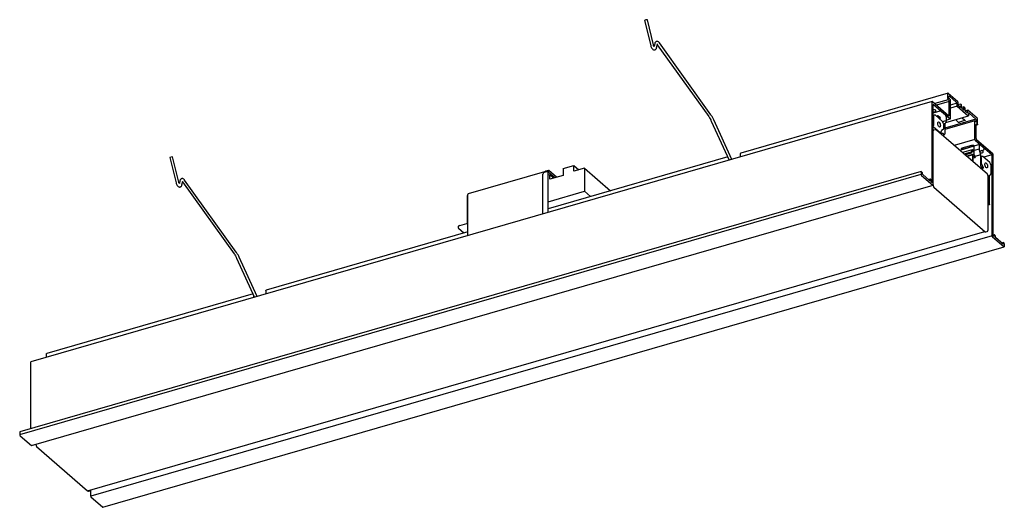
# Model space of a CAD drawing. Units: millimetres. Extents: x 359.5 to 409.5, y 183.6 to 208.3.
import ezdxf

# ---------------------------------------------------------------- set-up
doc = ezdxf.new("R2010")
doc.units = ezdxf.units.MM

msp = doc.modelspace()

# ---------------------------------------------------------------- linework, layer by layer
for p, q in [((391.257, 208.304), (391.567, 207.025)), ((391.704, 207.058), (391.394, 208.337)), ((391.704, 207.058), (391.704, 207.058)), ((391.767, 207.128), (391.736, 206.978)), ((391.867, 206.914), (391.905, 207.099)), ((391.898, 207.066), (394.51, 203.42)), ((394.625, 203.502), (392.004, 207.161)), ((406.664, 204.61), (396.136, 201.571)), ((406.654, 204.335), (406.654, 204.587)), ((406.676, 204.606), (407.138, 204.205)), ((405.862, 204.183), (360.09, 190.97)), ((405.852, 200.086), (405.852, 204.16)), ((405.874, 204.179), (406.707, 203.458)), ((405.909, 199.96), (405.909, 204.011)), ((405.931, 204.03), (405.911, 204.024)), ((405.931, 204.03), (406.764, 203.309)), ((406.676, 204.278), (405.989, 204.08)), ((406.729, 204.194), (406.075, 204.005)), ((406.707, 204.251), (406.676, 204.278)), ((406.711, 204.362), (406.711, 204.438)), ((406.733, 204.457), (406.713, 204.451)), ((406.777, 204.289), (406.72, 204.339)), ((406.729, 203.477), (406.729, 204.194)), ((406.733, 204.457), (407.081, 204.156)), ((406.786, 203.328), (406.786, 204.266)), ((407.103, 204.099), (406.786, 204.007)), ((407.103, 204.099), (407.103, 204.007)), ((407.16, 204.148), (407.16, 204.034)), ((407.31, 204.055), (407.167, 204.013)), ((407.169, 204.011), (407.297, 203.9)), ((407.306, 204.045), (407.306, 203.908)), ((407.345, 204.026), (407.314, 204.053)), ((407.354, 203.866), (407.354, 204.003)), ((406.021, 203.644), (406.212, 203.699)), ((406.332, 203.683), (406.539, 203.504)), ((407.125, 203.95), (406.786, 203.852)), ((407.125, 203.95), (407.689, 203.462)), ((407.464, 203.921), (407.354, 203.889)), ((407.363, 203.843), (407.451, 203.767)), ((407.46, 203.774), (407.46, 203.912)), ((407.469, 203.919), (407.499, 203.893)), ((407.508, 203.87), (407.508, 203.732)), ((407.645, 203.599), (407.517, 203.71)), ((407.663, 203.744), (407.524, 203.704)), ((407.654, 203.721), (407.654, 203.607)), ((408.138, 203.34), (407.676, 203.74)), ((407.711, 203.572), (407.711, 203.481)), ((408.081, 203.29), (407.733, 203.591)), ((394.64, 203.194), (395.555, 201.207)), ((395.692, 201.247), (394.768, 203.252)), ((405.909, 203.336), (405.909, 203.325)), ((405.937, 202.989), (405.937, 203.439)), ((405.995, 203.497), (405.957, 203.486)), ((406.02, 203.488), (406.385, 203.172)), ((406.077, 203.439), (406.126, 203.453)), ((406.187, 203.445), (406.257, 203.384)), ((406.27, 203.35), (406.27, 203.334)), ((406.382, 203.175), (406.574, 203.23)), ((406.429, 203.061), (406.528, 203.09)), ((406.429, 203.057), (406.429, 202.805)), ((408.081, 203.29), (406.504, 202.835)), ((408.032, 203.2), (406.504, 202.759)), ((406.504, 203.032), (406.504, 202.542)), ((406.57, 203.179), (406.506, 203.042)), ((406.544, 203.123), (407.701, 203.457)), ((406.574, 203.412), (406.574, 203.205)), ((406.574, 203.247), (406.776, 203.305)), ((406.696, 203.467), (406.729, 203.477)), ((407.178, 203.146), (407.04, 203.267)), ((407.506, 203.215), (407.239, 203.138)), ((407.383, 203.366), (407.522, 203.246)), ((408.028, 202.252), (408.028, 203.191)), ((408.037, 203.198), (408.094, 203.149)), ((408.085, 202.302), (408.085, 203.019)), ((408.085, 202.989), (408.15, 203.007)), ((408.103, 203.156), (408.103, 203.233)), ((408.107, 203.038), (408.138, 203.012)), ((408.16, 203.031), (408.16, 203.282)), ((405.914, 202.96), (405.909, 202.958)), ((405.914, 202.921), (406.267, 202.616)), ((406.026, 202.752), (405.927, 202.729)), ((408.66, 200.499), (406.074, 202.739)), ((406.235, 202.599), (406.235, 202.604)), ((406.267, 202.616), (406.252, 202.612)), ((406.356, 202.566), (406.318, 202.555)), ((406.413, 202.76), (406.328, 202.71)), ((406.328, 202.71), (406.328, 202.695)), ((406.38, 202.474), (406.488, 202.505)), ((406.469, 202.512), (406.416, 202.558)), ((408.028, 202.252), (406.983, 201.951)), ((408.255, 202.007), (407.973, 201.926)), ((408.882, 201.474), (408.05, 202.195)), ((408.94, 201.524), (408.107, 202.245)), ((408.482, 201.821), (408.275, 202.001)), ((396.126, 201.372), (396.126, 201.548)), ((407.977, 201.914), (407.263, 201.708)), ((407.38, 201.829), (407.875, 201.972)), ((407.896, 201.74), (407.394, 201.595)), ((407.413, 201.752), (407.413, 201.752)), ((407.413, 201.751), (407.413, 201.752)), ((407.942, 201.915), (407.446, 201.772)), ((407.477, 201.523), (407.841, 201.628)), ((407.523, 201.484), (407.859, 201.581)), ((407.597, 201.42), (407.971, 201.528)), ((407.892, 201.736), (407.841, 201.628)), ((407.863, 201.585), (407.91, 201.682)), ((407.942, 201.915), (407.865, 201.893)), ((407.966, 201.637), (407.876, 201.611)), ((407.966, 201.683), (407.904, 201.737)), ((407.971, 201.528), (407.904, 201.47)), ((407.909, 201.682), (407.914, 201.683)), ((407.914, 201.683), (407.966, 201.637)), ((407.971, 201.687), (407.964, 201.685)), ((407.971, 201.9), (407.971, 201.687)), ((407.971, 201.626), (407.971, 201.528)), ((407.997, 201.473), (407.997, 201.877)), ((408.239, 201.763), (407.997, 201.693)), ((408.239, 201.97), (408.239, 201.763)), ((408.244, 201.729), (408.308, 201.481)), ((408.26, 201.668), (408.449, 201.723)), ((408.493, 201.761), (408.493, 201.799)), ((367.15, 201.345), (367.461, 200.066)), ((367.598, 200.099), (367.287, 201.378)), ((395.475, 201.38), (386.353, 198.747)), ((395.683, 201.265), (395.701, 201.25)), ((407.904, 201.47), (407.63, 201.391)), ((407.9, 201.457), (407.9, 201.157)), ((407.944, 201.119), (407.944, 201.394)), ((407.944, 201.322), (408.044, 201.351)), ((407.946, 201.398), (407.965, 201.415)), ((407.963, 201.413), (407.968, 201.414)), ((407.968, 201.414), (408.039, 201.353)), ((408.021, 201.445), (408.002, 201.462)), ((408.047, 201.369), (408.033, 201.423)), ((408.308, 201.481), (408.038, 201.403)), ((408.31, 201.468), (408.31, 200.979)), ((408.347, 201.353), (408.347, 201.101)), ((408.362, 201.029), (408.448, 200.83)), ((408.404, 201.41), (408.366, 201.399)), ((408.404, 201.41), (408.429, 201.402)), ((408.794, 201.085), (408.429, 201.402)), ((408.882, 201.474), (408.479, 201.358)), ((408.904, 197.366), (408.904, 201.417)), ((408.962, 197.393), (408.962, 201.467)), ((405.297, 200.641), (359.525, 187.428)), ((386.286, 200.653), (382.297, 199.501)), ((386.094, 198.476), (386.094, 200.5)), ((386.17, 200.599), (386.281, 200.631)), ((386.351, 200.692), (386.24, 200.66)), ((386.304, 200.647), (386.317, 200.636)), ((386.317, 200.633), (386.317, 200.636)), ((386.353, 198.551), (386.353, 200.61)), ((386.692, 200.312), (386.353, 200.606)), ((386.784, 200.339), (386.383, 200.686)), ((387.124, 200.78), (387.665, 200.936)), ((387.124, 200.78), (387.124, 200.437)), ((387.665, 200.654), (387.665, 200.936)), ((387.665, 200.936), (387.91, 200.725)), ((388.199, 200.808), (387.665, 200.654)), ((388.199, 200.808), (388.199, 199.633)), ((388.199, 200.808), (389.523, 199.662)), ((405.293, 200.631), (405.293, 200.494)), ((405.341, 200.605), (405.302, 200.639)), ((405.35, 200.582), (405.35, 200.521)), ((408.328, 200.787), (408.328, 200.792)), ((408.35, 200.789), (408.339, 200.798)), ((408.382, 200.811), (408.344, 200.8)), ((408.345, 200.887), (408.398, 200.841)), ((408.425, 200.785), (408.41, 200.781)), ((408.448, 200.83), (408.448, 200.815)), ((408.838, 200.971), (408.838, 200.521)), ((359.521, 187.281), (405.293, 200.494)), ((367.598, 200.099), (367.598, 200.099)), ((367.661, 200.169), (367.629, 200.019)), ((367.76, 199.955), (367.799, 200.14)), ((367.792, 200.107), (370.404, 196.461)), ((370.518, 196.543), (367.897, 200.202)), ((386.437, 200.467), (386.353, 200.443)), ((386.437, 200.238), (386.437, 200.467)), ((386.437, 200.467), (386.635, 200.296)), ((387.124, 200.437), (386.437, 200.238)), ((405.315, 200.437), (405.887, 199.941)), ((405.359, 200.498), (405.742, 200.166)), ((405.755, 200.244), (405.678, 200.222)), ((405.751, 200.235), (405.685, 200.216)), ((405.738, 200.17), (405.751, 200.174)), ((405.751, 200.235), (405.751, 200.174)), ((405.799, 200.208), (405.76, 200.242)), ((405.808, 200.124), (405.808, 200.185)), ((405.817, 200.101), (405.843, 200.078)), ((405.839, 200.082), (405.852, 200.086)), ((408.66, 200.499), (408.66, 200.499)), ((408.693, 197.656), (408.693, 200.42)), ((408.755, 200.4), (408.693, 200.382)), ((408.755, 200.4), (408.746, 200.408)), ((408.777, 200.442), (408.762, 200.438)), ((408.768, 198.962), (408.768, 200.366)), ((360.128, 186.724), (405.9, 199.937)), ((386.353, 199.1), (388.199, 199.633)), ((388.199, 199.633), (388.505, 199.368)), ((405.95, 199.833), (408.557, 197.576)), ((382.283, 199.418), (382.251, 199.409)), ((382.251, 199.409), (382.251, 198.02)), ((382.283, 197.376), (382.283, 199.469)), ((408.693, 199.324), (408.724, 198.993)), ((381.869, 197.895), (382.235, 198.001)), ((362.965, 184.437), (408.538, 197.593)), ((382.283, 197.572), (372.03, 194.612)), ((381.781, 197.819), (381.781, 197.781)), ((381.781, 197.781), (381.805, 197.737)), ((382.067, 197.51), (381.805, 197.737)), ((408.58, 197.569), (408.656, 197.596)), ((408.904, 197.366), (363.133, 184.153)), ((409.499, 196.813), (408.926, 197.309)), ((409.01, 197.425), (408.962, 197.411)), ((409.006, 197.416), (408.962, 197.403)), ((408.997, 197.347), (408.97, 197.37)), ((408.992, 197.351), (409.006, 197.355)), ((409.006, 197.355), (409.006, 197.416)), ((409.015, 197.424), (409.054, 197.389)), ((409.063, 197.366), (409.063, 197.305)), ((409.455, 196.951), (409.072, 197.282)), ((409.468, 197.029), (409.391, 197.006)), ((409.398, 197), (409.464, 197.019)), ((409.464, 197.019), (409.464, 196.958)), ((409.473, 197.027), (409.512, 196.993)), ((363.739, 183.596), (409.511, 196.809)), ((409.464, 196.958), (409.451, 196.954)), ((409.521, 196.97), (409.521, 196.832)), ((370.533, 196.235), (371.448, 194.248)), ((371.585, 194.288), (370.661, 196.294)), ((372.02, 194.589), (372.02, 194.413)), ((371.369, 194.421), (360.892, 191.397)), ((371.409, 194.237), (371.409, 194.332)), ((371.594, 194.291), (371.577, 194.306)), ((360.882, 191.198), (360.882, 191.374)), ((360.08, 187.588), (360.08, 190.946)), ((359.521, 187.418), (359.521, 187.281)), ((359.543, 187.224), (360.116, 186.728)), ((360.349, 186.787), (360.349, 186.753)), ((360.382, 186.674), (362.968, 184.434)), ((360.382, 186.673), (360.382, 186.674)), ((363.017, 184.421), (363.096, 184.439)), ((363.133, 184.153), (363.133, 184.485)), ((363.727, 183.6), (363.155, 184.096))]:
    msp.add_line(p, q)
at = {"flags": 128}
for points in [[(406.676, 204.606), (406.671, 204.609), (406.667, 204.61), (406.664, 204.61), (406.66, 204.608), (406.657, 204.605), (406.655, 204.6), (406.654, 204.594), (406.654, 204.587)], [(405.874, 204.179), (405.87, 204.182), (405.866, 204.183), (405.862, 204.183), (405.859, 204.181), (405.856, 204.178), (405.854, 204.173), (405.853, 204.167), (405.852, 204.16)], [(405.909, 204.011), (405.91, 204.018), (405.911, 204.024), (405.913, 204.029), (405.916, 204.032), (405.919, 204.034), (405.923, 204.034), (405.927, 204.033), (405.931, 204.03)], [(406.711, 204.438), (406.711, 204.445), (406.713, 204.451), (406.715, 204.456), (406.717, 204.459), (406.721, 204.461), (406.725, 204.462), (406.729, 204.46), (406.733, 204.457)], [(407.314, 204.053), (407.313, 204.054), (407.311, 204.055), (407.31, 204.055), (407.308, 204.054), (407.307, 204.052), (407.306, 204.05), (407.306, 204.048), (407.306, 204.045)], [(405.909, 203.66), (405.913, 203.659), (405.956, 203.658), (405.997, 203.665), (406.029, 203.679), (406.048, 203.698), (406.051, 203.72), (406.037, 203.74)], [(407.306, 203.908), (407.305, 203.905), (407.305, 203.903), (407.304, 203.901), (407.303, 203.899), (407.302, 203.899), (407.3, 203.899), (407.299, 203.899), (407.297, 203.9)], [(407.451, 203.767), (407.453, 203.766), (407.454, 203.765), (407.456, 203.765), (407.457, 203.766), (407.458, 203.767), (407.459, 203.769), (407.46, 203.772), (407.46, 203.774)], [(407.46, 203.912), (407.46, 203.915), (407.46, 203.917), (407.461, 203.919), (407.462, 203.92), (407.464, 203.921), (407.465, 203.921), (407.467, 203.921), (407.469, 203.919)], [(407.645, 203.599), (407.646, 203.598), (407.648, 203.597), (407.65, 203.597), (407.651, 203.598), (407.652, 203.599), (407.653, 203.601), (407.653, 203.604), (407.654, 203.607)], [(407.654, 203.721), (407.654, 203.728), (407.655, 203.734), (407.657, 203.739), (407.66, 203.742), (407.663, 203.744), (407.667, 203.744), (407.671, 203.743), (407.676, 203.74)], [(407.733, 203.591), (407.729, 203.594), (407.724, 203.596), (407.721, 203.595), (407.717, 203.594), (407.715, 203.59), (407.712, 203.585), (407.711, 203.579), (407.711, 203.572)], [(405.937, 203.439), (405.938, 203.453), (405.941, 203.465), (405.945, 203.475), (405.95, 203.482), (405.957, 203.486), (405.957, 203.486)], [(406.277, 202.96), (406.272, 202.919), (406.257, 202.894), (406.235, 202.887), (406.209, 202.901), (406.183, 202.933), (406.161, 202.977), (406.146, 203.029), (406.141, 203.078), (406.146, 203.119), (406.161, 203.145), (406.183, 203.151), (406.209, 203.137), (406.235, 203.106), (406.257, 203.061), (406.272, 203.01), (406.277, 202.96)], [(406.729, 203.477), (406.728, 203.47), (406.727, 203.464), (406.725, 203.459), (406.722, 203.455), (406.719, 203.454), (406.715, 203.453), (406.711, 203.455), (406.707, 203.458)], [(406.764, 203.309), (406.768, 203.306), (406.772, 203.305), (406.776, 203.305), (406.779, 203.307), (406.782, 203.31), (406.784, 203.315), (406.785, 203.321), (406.786, 203.328)], [(407.522, 203.246), (407.525, 203.242), (407.527, 203.237), (407.528, 203.233), (407.526, 203.229), (407.523, 203.225), (407.519, 203.221), (407.513, 203.218), (407.506, 203.215)], [(407.711, 203.481), (407.71, 203.474), (407.709, 203.468), (407.707, 203.463), (407.704, 203.459), (407.701, 203.457), (407.697, 203.457), (407.693, 203.459), (407.689, 203.462)], [(408.028, 203.191), (408.028, 203.194), (408.029, 203.196), (408.029, 203.198), (408.031, 203.199), (408.032, 203.2), (408.033, 203.2), (408.035, 203.2), (408.037, 203.198)], [(408.107, 203.038), (408.103, 203.041), (408.099, 203.043), (408.095, 203.042), (408.092, 203.041), (408.089, 203.037), (408.087, 203.032), (408.086, 203.026), (408.085, 203.019)], [(408.094, 203.149), (408.096, 203.148), (408.097, 203.147), (408.099, 203.147), (408.1, 203.148), (408.101, 203.149), (408.102, 203.151), (408.103, 203.154), (408.103, 203.156)], [(408.16, 203.031), (408.16, 203.024), (408.158, 203.017), (408.156, 203.013), (408.154, 203.009), (408.15, 203.007), (408.146, 203.007), (408.142, 203.009), (408.138, 203.012)], [(406.469, 202.512), (406.476, 202.507), (406.482, 202.505), (406.488, 202.505), (406.494, 202.508), (406.498, 202.514), (406.501, 202.521), (406.503, 202.531), (406.504, 202.542)], [(408.239, 201.97), (408.24, 201.982), (408.242, 201.991), (408.245, 201.999), (408.25, 202.004), (408.255, 202.007), (408.261, 202.008), (408.268, 202.006), (408.275, 202.001)], [(396.136, 201.571), (396.136, 201.571), (396.133, 201.569), (396.13, 201.566), (396.128, 201.561), (396.127, 201.555), (396.126, 201.548)], [(407.446, 201.772), (407.421, 201.767), (407.396, 201.768), (407.372, 201.774), (407.355, 201.784), (407.347, 201.796), (407.349, 201.809), (407.36, 201.82), (407.38, 201.829)], [(407.841, 201.628), (407.839, 201.621), (407.839, 201.612), (407.841, 201.602), (407.845, 201.593), (407.85, 201.586), (407.855, 201.582), (407.86, 201.581), (407.863, 201.585)], [(407.875, 201.972), (407.9, 201.976), (407.926, 201.975), (407.949, 201.97), (407.966, 201.96), (407.974, 201.948), (407.972, 201.935), (407.961, 201.923), (407.942, 201.915)], [(407.892, 201.736), (407.893, 201.738), (407.894, 201.739), (407.896, 201.74), (407.897, 201.74), (407.899, 201.74), (407.9, 201.74), (407.902, 201.739), (407.904, 201.737)], [(407.966, 201.683), (407.967, 201.682), (407.968, 201.682), (407.969, 201.682), (407.97, 201.682), (407.97, 201.683), (407.971, 201.684), (407.971, 201.685), (407.971, 201.687)], [(407.997, 201.877), (407.996, 201.887), (407.993, 201.897), (407.989, 201.906), (407.984, 201.912), (407.979, 201.914), (407.975, 201.913), (407.972, 201.908), (407.971, 201.9)], [(408.28, 201.589), (408.309, 201.584), (408.352, 201.583), (408.393, 201.59), (408.425, 201.604), (408.444, 201.623), (408.447, 201.645), (408.433, 201.665)], [(408.449, 201.723), (408.463, 201.728), (408.475, 201.734), (408.484, 201.742), (408.49, 201.75), (408.493, 201.758)], [(408.047, 201.369), (408.048, 201.365), (408.048, 201.36), (408.048, 201.357), (408.047, 201.354), (408.045, 201.352), (408.044, 201.351), (408.042, 201.351), (408.039, 201.353)], [(408.347, 201.353), (408.347, 201.367), (408.35, 201.379), (408.354, 201.389), (408.359, 201.396), (408.366, 201.399), (408.366, 201.399)], [(386.273, 200.628), (386.273, 200.631), (386.275, 200.639), (386.278, 200.646), (386.282, 200.651), (386.286, 200.653), (386.292, 200.654), (386.298, 200.652), (386.304, 200.647)], [(386.281, 200.631), (386.299, 200.634), (386.317, 200.633), (386.334, 200.629), (386.347, 200.622), (386.353, 200.613), (386.353, 200.61)], [(386.353, 200.608), (386.367, 200.616), (386.381, 200.629), (386.39, 200.645), (386.393, 200.662), (386.39, 200.677), (386.381, 200.688), (386.367, 200.693), (386.351, 200.692)], [(405.302, 200.639), (405.3, 200.64), (405.298, 200.641), (405.297, 200.641), (405.295, 200.64), (405.294, 200.639), (405.293, 200.637), (405.293, 200.634), (405.293, 200.631)], [(408.382, 200.811), (408.389, 200.814), (408.395, 200.817), (408.399, 200.82), (408.402, 200.824), (408.404, 200.829), (408.403, 200.833), (408.401, 200.837), (408.398, 200.841)], [(405.751, 200.174), (405.751, 200.171), (405.75, 200.168), (405.749, 200.166), (405.748, 200.165), (405.747, 200.164), (405.745, 200.164), (405.744, 200.165), (405.742, 200.166)], [(405.76, 200.242), (405.758, 200.244), (405.756, 200.244), (405.755, 200.244), (405.753, 200.243), (405.752, 200.242), (405.752, 200.24), (405.751, 200.238), (405.751, 200.235)], [(405.852, 200.086), (405.852, 200.083), (405.851, 200.081), (405.851, 200.079), (405.85, 200.077), (405.848, 200.077), (405.847, 200.077), (405.845, 200.077), (405.843, 200.078)], [(408.746, 200.408), (408.742, 200.412), (408.74, 200.416), (408.74, 200.42), (408.742, 200.424), (408.745, 200.428), (408.749, 200.432), (408.755, 200.435), (408.762, 200.438)], [(382.297, 199.501), (382.297, 199.501), (382.292, 199.499), (382.288, 199.494), (382.285, 199.487), (382.284, 199.479), (382.283, 199.469)], [(405.887, 199.941), (405.892, 199.938), (405.896, 199.937), (405.9, 199.937), (405.903, 199.939), (405.906, 199.942), (405.908, 199.947), (405.909, 199.953), (405.909, 199.96)], [(408.768, 198.962), (408.766, 198.949), (408.762, 198.941), (408.756, 198.938), (408.748, 198.941), (408.74, 198.95), (408.733, 198.962), (408.727, 198.978), (408.724, 198.993)], [(381.869, 197.895), (381.841, 197.885), (381.818, 197.872), (381.799, 197.858), (381.787, 197.841), (381.782, 197.824), (381.781, 197.819)], [(409.006, 197.355), (409.006, 197.352), (409.005, 197.35), (409.004, 197.348), (409.003, 197.346), (409.002, 197.346), (409, 197.346), (408.999, 197.346), (408.997, 197.347)], [(409.015, 197.424), (409.013, 197.425), (409.011, 197.425), (409.01, 197.425), (409.008, 197.424), (409.007, 197.423), (409.006, 197.421), (409.006, 197.419), (409.006, 197.416)], [(409.464, 197.019), (409.464, 197.022), (409.464, 197.025), (409.465, 197.026), (409.466, 197.028), (409.468, 197.029), (409.469, 197.029), (409.471, 197.028), (409.473, 197.027)], [(409.455, 196.951), (409.457, 196.949), (409.458, 196.949), (409.46, 196.949), (409.461, 196.95), (409.462, 196.951), (409.463, 196.953), (409.464, 196.955), (409.464, 196.958)], [(409.521, 196.832), (409.521, 196.825), (409.519, 196.819), (409.517, 196.814), (409.515, 196.811), (409.511, 196.809), (409.507, 196.809), (409.503, 196.81), (409.499, 196.813)], [(372.02, 194.589), (372.02, 194.596), (372.021, 194.602), (372.023, 194.607), (372.026, 194.61), (372.03, 194.612), (372.03, 194.612)], [(360.882, 191.374), (360.882, 191.381), (360.884, 191.387), (360.886, 191.392), (360.888, 191.395), (360.892, 191.397), (360.892, 191.397)], [(360.08, 190.946), (360.081, 190.954), (360.082, 190.96), (360.084, 190.964), (360.087, 190.968), (360.09, 190.97), (360.09, 190.97)], [(359.521, 187.418), (359.521, 187.421), (359.522, 187.423), (359.523, 187.425), (359.524, 187.427), (359.525, 187.428), (359.525, 187.428)]]:
    msp.add_lwpolyline(points, dxfattribs=at)
for centre, radius, start, end in [((391.388, 208.061), 0.276, 88.823, 118.4403), ((406.737, 204.334), 0.0835, 179.5145, 222.5891), ((406.645, 204.195), 0.0835, 359.5144, 42.5891), ((406.744, 204.362), 0.0334, 179.514, 222.5894), ((406.752, 204.267), 0.0334, 359.5141, 42.5893), ((407.02, 204.099), 0.0835, 359.5144, 42.589), ((407.187, 204.006), 0.0835, 179.5143, 222.5892), ((407.077, 204.149), 0.0835, 359.5144, 42.589), ((407.194, 204.033), 0.0334, 179.5142, 222.5892), ((407.321, 204.004), 0.0334, 359.5145, 42.5889), ((405.942, 203.594), 0.175, 56.9872, 100.8207), ((405.942, 203.933), 0.299, 263.7757, 285.3685), ((406.255, 203.563), 0.142, 57.1375, 107.6015), ((406.441, 203.413), 0.134, 359.5144, 42.589), ((407.387, 203.866), 0.0334, 179.5143, 222.5892), ((407.475, 203.87), 0.0334, 359.5146, 42.5889), ((407.542, 203.732), 0.0334, 179.5143, 222.5892), ((405.995, 203.457), 0.0399, 52.2794, 90), ((406.148, 203.385), 0.0712, 57.1364, 107.6017), ((406.216, 203.337), 0.0545, 303.9418, 356.9808), ((406.22, 203.35), 0.0501, 359.5142, 42.5892), ((406.262, 203.059), 0.167, 359.5144, 42.5891), ((406.528, 203.033), 0.024, 157.7466, 181.9974), ((406.511, 203.203), 0.0639, 337.7465, 1.9972), ((407.217, 203.206), 0.0712, 237.1364, 287.6017), ((408.019, 203.233), 0.0835, 359.5143, 42.589), ((408.077, 203.283), 0.0835, 359.5145, 42.589), ((405.905, 202.991), 0.0326, 287.2077, 357.1715), ((406.259, 202.577), 0.0361, 102.427, 137.4455), ((406.241, 202.699), 0.0868, 287.2098, 357.1672), ((406.296, 202.635), 0.0831, 265.7142, 285.3535), ((406.377, 202.498), 0.0712, 57.1364, 107.6036), ((406.378, 202.798), 0.0517, 313.3344, 7.9754), ((408.111, 202.252), 0.0835, 179.5143, 222.5891), ((408.169, 202.301), 0.0835, 179.5143, 222.5892), ((407.912, 201.682), 0.0022, 36.6802, 157.7452), ((407.982, 201.905), 0.0231, 114.3852, 168.8407), ((407.954, 201.626), 0.0167, 359.5138, 42.5896), ((408.38, 201.765), 0.14, 180.6273, 194.9098), ((408.346, 201.539), 0.154, 55.2273, 90.7901), ((408.464, 201.798), 0.0293, 2.9543, 53.4134), ((408.878, 201.467), 0.0835, 359.5145, 42.589), ((367.282, 201.102), 0.276, 88.823, 118.4403), ((407.918, 201.459), 0.0174, 140.5016, 185.9302), ((407.95, 201.394), 0.00579, 140.5037, 185.9299), ((407.966, 201.413), 0.00231, 38.5501, 124.5487), ((408.014, 201.473), 0.0167, 179.5146, 222.5888), ((407.99, 201.414), 0.044, 12.1907, 44.1829), ((408.257, 201.468), 0.0527, 0.6271, 14.9098), ((408.535, 201.104), 0.189, 181.0621, 203.5692), ((408.671, 200.972), 0.167, 359.5143, 42.5891), ((408.821, 201.418), 0.0835, 359.5145, 42.589), ((386.202, 200.495), 0.109, 107.2088, 177.1689), ((386.25, 200.602), 0.0584, 99.1756, 154.2011), ((405.317, 200.582), 0.0334, 359.5137, 42.5893), ((405.383, 200.521), 0.0334, 179.5151, 222.5884), ((408.443, 200.977), 0.134, 179.5143, 222.5891), ((408.351, 200.765), 0.0361, 102.4279, 137.4446), ((408.388, 200.849), 0.0712, 237.1363, 287.6018), ((408.415, 200.817), 0.0326, 287.2077, 357.1715), ((408.752, 200.525), 0.0868, 287.2098, 357.1672), ((405.376, 200.493), 0.0835, 179.5145, 222.589), ((405.775, 200.185), 0.0334, 359.5146, 42.5884), ((405.842, 200.124), 0.0334, 179.5151, 222.5884), ((408.718, 200.366), 0.0501, 359.5143, 42.5893), ((382.326, 199.405), 0.075, 124.6809, 177.4614), ((382.229, 198.021), 0.0217, 287.2092, 357.1686), ((408.988, 197.366), 0.0835, 179.514, 222.5892), ((408.995, 197.393), 0.0334, 179.5142, 222.5893), ((409.03, 197.367), 0.0334, 359.5143, 42.5887), ((409.096, 197.305), 0.0334, 179.5151, 222.5884), ((409.488, 196.97), 0.0334, 359.5146, 42.5884), ((359.605, 187.28), 0.0835, 179.5145, 222.589), ((360.126, 186.737), 0.0136, 222.708, 279.5722), ((363.216, 184.152), 0.0835, 179.514, 222.5892), ((363.737, 183.609), 0.0136, 222.7085, 279.571)]:
    msp.add_arc(centre, radius, start, end)
for centre, major_axis, ratio, start_param, end_param in [((405.949, 202.653), (-0.022, 0.0762), 0.432621, 6.259952, 7.126886), ((405.95, 199.902), (-0.022, 0.0762), 0.4335, 0.718202, 2.553324), ((408.557, 197.645), (-0.022, 0.0763), 0.432526, 2.553857, 3.164826), ((363.075, 184.515), (-0.022, 0.0763), 0.432526, 3.141593, 4.123435)]:
    msp.add_ellipse(centre, major_axis=major_axis, ratio=ratio, start_param=start_param, end_param=end_param)
msp.add_ellipse((408.605, 200.944), major_axis=(-0.037, 0.129), ratio=0.447919)
for points, knots in [([(391.567, 207.025), (391.571, 207.011), (391.582, 206.971), (391.61, 206.909), (391.651, 206.851), (391.697, 206.815), (391.748, 206.801), (391.796, 206.81), (391.834, 206.838), (391.856, 206.874), (391.863, 206.901), (391.867, 206.914)], [0, 0, 0, 0, 0.076278, 0.222769, 0.37519, 0.506909, 0.616105, 0.715991, 0.815855, 0.914924, 1, 1, 1, 1]), ([(392.004, 207.161), (391.996, 207.171), (391.975, 207.198), (391.936, 207.227), (391.886, 207.241), (391.838, 207.232), (391.8, 207.203), (391.778, 207.167), (391.771, 207.14), (391.767, 207.128)], [0, 0, 0, 0, 0.114405, 0.300946, 0.455776, 0.597447, 0.739055, 0.879611, 1, 1, 1, 1]), ([(391.905, 207.099), (391.907, 207.103), (391.908, 207.109), (391.908, 207.108), (391.908, 207.108)], [0, 0, 0, 0, 0.70444, 1, 1, 1, 1]), ([(394.768, 203.252), (394.756, 203.277), (394.723, 203.348), (394.674, 203.431), (394.636, 203.486), (394.625, 203.502)], [0, 0, 0, 0, 0.26637, 0.774811, 1, 1, 1, 1]), ([(394.51, 203.42), (394.523, 203.403), (394.558, 203.351), (394.602, 203.274), (394.631, 203.213), (394.64, 203.194)], [0, 0, 0, 0, 0.266336, 0.772359, 1, 1, 1, 1]), ([(406.074, 202.739), (406.068, 202.743), (406.058, 202.75), (406.04, 202.754), (406.03, 202.752), (406.026, 202.751)], [0, 0, 0, 0, 0.402601, 0.769938, 1, 1, 1, 1]), ([(367.461, 200.066), (367.464, 200.052), (367.475, 200.013), (367.503, 199.95), (367.544, 199.892), (367.591, 199.856), (367.641, 199.842), (367.69, 199.851), (367.727, 199.879), (367.75, 199.915), (367.757, 199.942), (367.76, 199.955)], [0, 0, 0, 0, 0.076278, 0.222769, 0.37519, 0.506909, 0.616105, 0.715991, 0.815855, 0.914924, 1, 1, 1, 1]), ([(367.897, 200.202), (367.889, 200.212), (367.868, 200.239), (367.83, 200.268), (367.78, 200.282), (367.731, 200.273), (367.694, 200.244), (367.671, 200.208), (367.664, 200.181), (367.661, 200.169)], [0, 0, 0, 0, 0.114405, 0.300946, 0.455776, 0.597447, 0.739055, 0.879611, 1, 1, 1, 1]), ([(408.693, 200.42), (408.693, 200.427), (408.692, 200.443), (408.683, 200.47), (408.671, 200.489), (408.662, 200.497), (408.66, 200.499)], [0, 0, 0, 0, 0.24209, 0.568115, 0.906952, 1, 1, 1, 1]), ([(408.656, 197.596), (408.656, 197.596), (408.663, 197.597), (408.674, 197.605), (408.685, 197.619), (408.692, 197.636), (408.693, 197.649), (408.693, 197.656)], [0, 0, 0, 0, 0.026365, 0.273593, 0.492687, 0.717253, 1, 1, 1, 1]), ([(370.661, 196.294), (370.65, 196.318), (370.616, 196.389), (370.568, 196.472), (370.53, 196.527), (370.518, 196.543)], [0, 0, 0, 0, 0.26637, 0.774811, 1, 1, 1, 1]), ([(370.404, 196.461), (370.416, 196.444), (370.451, 196.392), (370.495, 196.315), (370.524, 196.254), (370.533, 196.235)], [0, 0, 0, 0, 0.266336, 0.772359, 1, 1, 1, 1]), ([(360.349, 186.753), (360.349, 186.746), (360.35, 186.729), (360.359, 186.702), (360.371, 186.684), (360.38, 186.676), (360.382, 186.674)], [0, 0, 0, 0, 0.242088, 0.568114, 0.906951, 1, 1, 1, 1]), ([(362.968, 184.434), (362.974, 184.43), (362.984, 184.422), (363.002, 184.418), (363.012, 184.42), (363.016, 184.421)], [0, 0, 0, 0, 0.402633, 0.770001, 1, 1, 1, 1])]:
    msp.add_open_spline(points, degree=3, knots=knots)
for points, degree in [([(391.736, 206.978), (391.716, 207.015), (391.708, 207.043), (391.704, 207.058)], 3), ([(367.629, 200.019), (367.61, 200.056), (367.602, 200.084), (367.598, 200.099)], 3), ([(367.799, 200.14), (367.8, 200.144)], 1)]:
    msp.add_open_spline(points, degree=degree)

doc.saveas('drawing.dxf')
